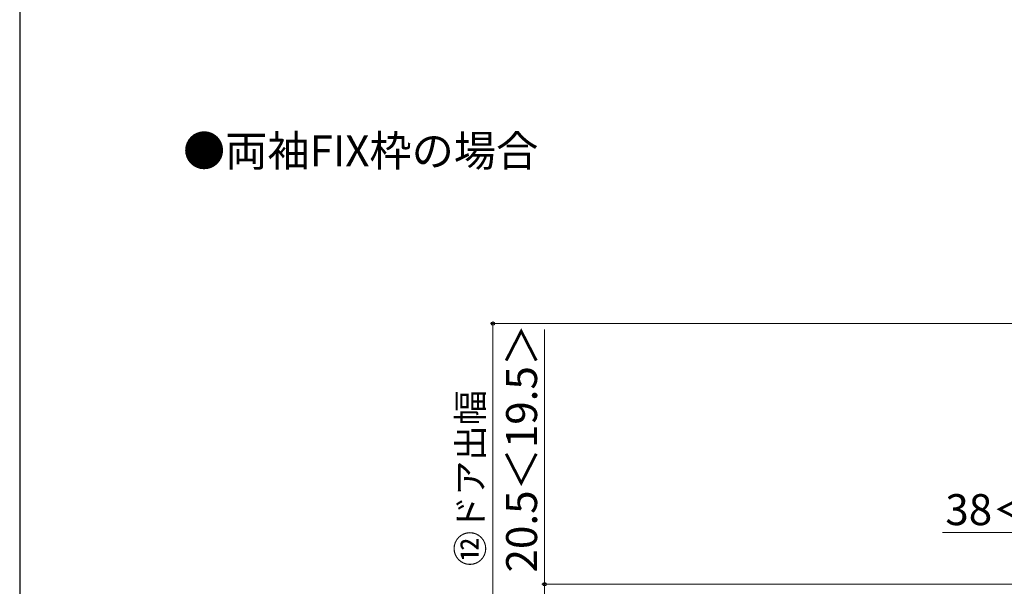
# Model space of a CAD drawing. Extents: x 105 to 1155, y 126 to 1689.
# Drawn here: x 105 to 487, y 688 to 908 of the extents above; entities that cross this region are included whole.
import ezdxf

# ---------------------------------------------------------------- set-up
doc = ezdxf.new("R2010")
doc.units = 0
for name, color, linetype, lineweight in [('USER1', 3, 'CONTINUOUS', 13), ('YKK_D', 6, 'CONTINUOUS', 13), ('YKK_ZWAK', 7, 'CONTINUOUS', 30)]:
    doc.layers.add(name, color=color, linetype=linetype, lineweight=lineweight)
doc.styles.add('text-b', font='txt')

msp = doc.modelspace()

# ---------------------------------------------------------------- linework, layer by layer
at = {"layer": 'YKK_D'}
for p, q in [((582.4, 789.78, 0), (287.6, 789.78, 0)), ((288.6, 789.78, 0), (288.6, 668.28, 0)), ((308.6, 787.49, 0), (308.6, 688.78, 0)), ((462.98, 708.78, 0), (550.6, 708.78, 0)), ((591.5, 688.78, 0), (307.6, 688.78, 0)), ((308.6, 688.78, 0), (308.6, 668.28, 0))]:
    msp.add_line(p, q, dxfattribs=at)
at = {"layer": 'YKK_D', "linetype": 'ByBlock', "lineweight": -2}
for centre in [(288.6, 789.78, 0), (308.6, 688.78, 0)]:
    msp.add_circle(centre, 0.638, dxfattribs=at)
at = {"layer": 'YKK_ZWAK'}
msp.add_line((105, 1656), (105, 126), dxfattribs=at)

# ---------------------------------------------------------------- texts
at = {"layer": 'USER1', "style": 'text-b'}
msp.add_text('●両袖FIX枠の場合', height=12, dxfattribs=at).set_placement((168.36, 850.75))
at = {"layer": 'YKK_D', "style": 'text-b'}
for s, height, p in [('20.5＜19.5＞', 12, (305.71, 693.31, 0)), ('⑫ドア出幅', 10, (284.84, 695.77, 0))]:
    msp.add_text(s, height=height, rotation=90, dxfattribs=at).set_placement(p)
msp.add_text('38＜37＞', height=12, dxfattribs=at).set_placement((464.09, 711.67, 0))

doc.saveas('drawing.dxf')
